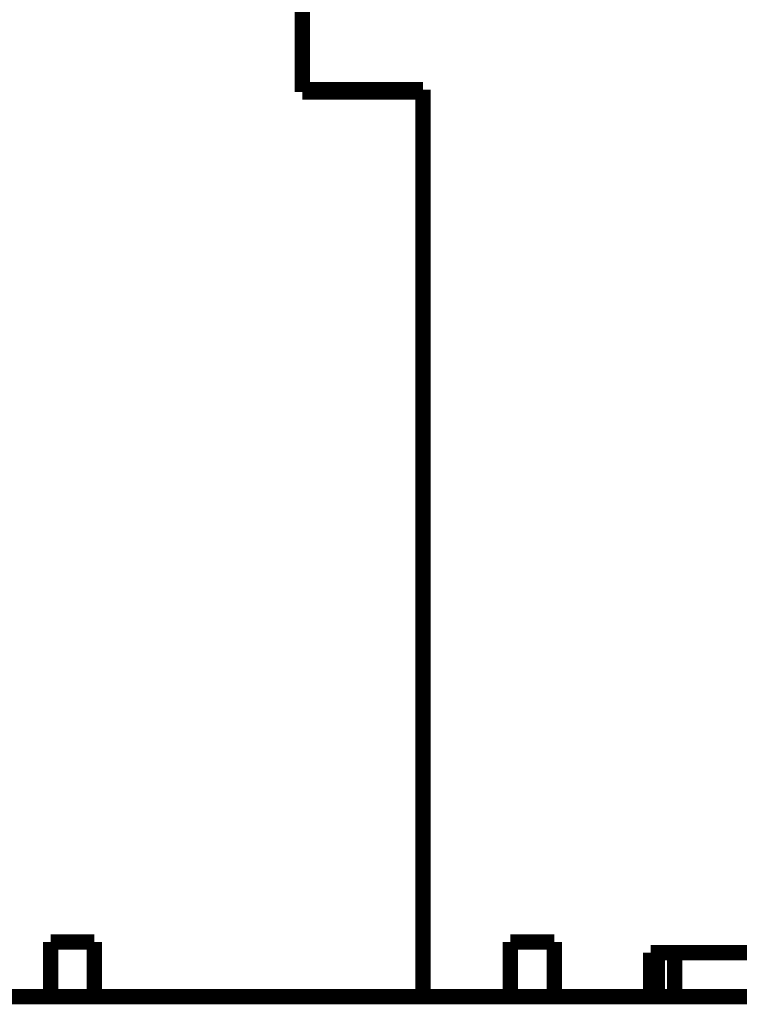
# Model space of a CAD drawing. Extents: x 42 to 1171, y 11 to 653.
# Drawn here: x 164 to 197, y 355 to 400 of the extents above; entities that cross this region are included whole.
import ezdxf

# ---------------------------------------------------------------- set-up
doc = ezdxf.new("R2010")
doc.units = 0
doc.linetypes.add('HIDDENNEW0', pattern=[4.5, 1.5, -1.5, 1.5])
doc.layers.add('MUOTOVIIVAT', color=40, linetype='HIDDENNEW0')

msp = doc.modelspace()

# ---------------------------------------------------------------- linework, layer by layer
at = {"layer": 'MUOTOVIIVAT', "color": 40, "linetype": 'CONTINUOUS', "const_width": 0.7}
for points in [[(176.75855, 405.17518), (176.75855, 396.87518)], [(176.75855, 396.97518), (182.25855, 396.97518)], [(182.25855, 396.97518), (182.25855, 396.87518)], [(182.25855, 396.87518), (176.75855, 396.87518)], [(182.25855, 355.57518), (182.25855, 396.87518)], [(165.25855, 358.07518), (167.25855, 358.07518)], [(165.25855, 355.57518), (165.25855, 358.07518)], [(167.25855, 358.07518), (167.25855, 355.57518)], [(186.25855, 358.07518), (188.25855, 358.07518)], [(186.25855, 355.57518), (186.25855, 358.07518)], [(188.25855, 358.07518), (188.25855, 355.57518)], [(192.65855, 357.57518), (211.15855, 357.57518)], [(192.65855, 355.57518), (192.65855, 357.57518)], [(192.95887, 355.57518), (192.95887, 357.57518)], [(193.75855, 357.57518), (193.75855, 355.57521)], [(165.25855, 355.57518), (160.85855, 355.57518)], [(165.25855, 355.57518), (167.25852, 355.57518)], [(182.25855, 355.57518), (167.25855, 355.57518)], [(182.25855, 355.57518), (186.25855, 355.57518)], [(186.25858, 355.57518), (188.25855, 355.57518)], [(188.25855, 355.57518), (192.65855, 355.57518)], [(192.65855, 355.57518), (224.85855, 355.57518)]]:
    msp.add_lwpolyline(points, dxfattribs=at)

doc.saveas('drawing.dxf')
